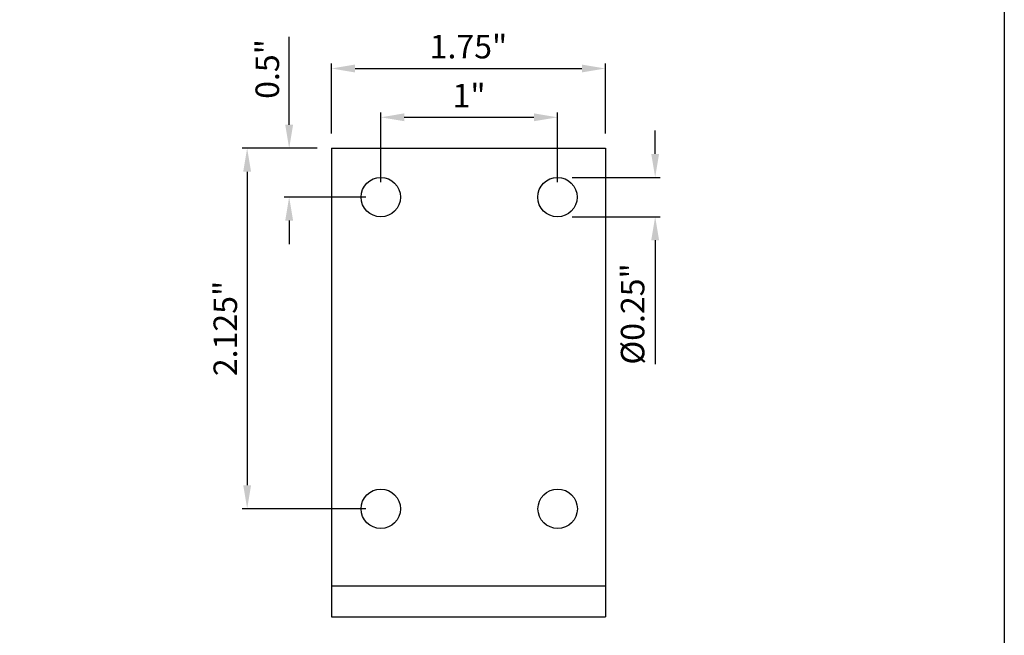
# Model space of a CAD drawing. Extents: x 0 to 219, y -8 to 280.
# Drawn here: x 116 to 216, y 164 to 226 of the extents above; entities that cross this region are included whole.
import ezdxf

# ---------------------------------------------------------------- set-up
doc = ezdxf.new("R2010")
doc.units = 0
doc.header["$LTSCALE"] = 10
doc.header["$MEASUREMENT"] = 0
doc.header["$PDMODE"] = 35
doc.layers.get('0').update_dxf_attribs({"linetype": 'CONTINUOUS'})
doc.layers.get('Defpoints').update_dxf_attribs({"linetype": 'CONTINUOUS'})
for name, color, linetype in [('5281-LOGO$0$CADdetails-FRAME', 7, 'CONTINUOUS'), ('CADdetails-7-VERYFINE', 7, 'CONTINUOUS'), ('CADdetails-9-EXTRAFINE', 9, 'CONTINUOUS')]:
    doc.layers.add(name, color=color, linetype=linetype)
doc.styles.add('CADdetails-DIMENSIONS', font='ARIALN.TTF', dxfattribs={"height": 2.38})
doc.dimstyles.new('CADdetails-DIM', dxfattribs={"dimtxt": 2.38, "dimasz": 2.38, "dimexe": 0.5, "dimexo": 1.5, "dimgap": 1, "dimtad": 1, "dimzin": 0, "dimdsep": 46, "dimtxsty": 'CADdetails-DIMENSIONS', "dimcen": 1, "dimclrd": 256, "dimclre": 256, "dimclrt": 256, "dimadec": 0, "dimazin": 0, "dimtfac": 1, "dimtofl": 0, "dimtmove": 0, "dimatfit": 3, "dimfxl": 1, "dimtolj": 1, "dimtzin": 0, "dimarcsym": 0})

# ---------------------------------------------------------------- blocks, each defined once
blk = doc.blocks.new('5281-LOGO')
at = {"layer": '5281-LOGO$0$CADdetails-FRAME'}
blk.add_lwpolyline([(216, 0), (0, 0), (0, 280), (216, 280)], close=True, dxfattribs=at)
blk = doc.blocks.new('*D11')
at = {"layer": 'CADdetails-7-VERYFINE', "lineweight": -2, "transparency": 16777216}
for p, q in [((147.896, 214.418), (147.896, 221.487)), ((175.619, 214.418), (175.619, 221.487)), ((150.276, 220.987), (173.239, 220.987))]:
    blk.add_line(p, q, dxfattribs=at)
at = {"layer": 'CADdetails-7-VERYFINE', "transparency": 16777216}
for points in [[(150.276, 221.384), (150.276, 220.59), (147.896, 220.987)], [(173.239, 221.384), (173.239, 220.59), (175.619, 220.987)]]:
    blk.add_solid(points, dxfattribs=at)
at = {"layer": 'Defpoints', "color": 0, "transparency": 16777216}
for p in [(175.619, 220.987), (147.896, 212.918), (175.619, 212.918)]:
    blk.add_point(p, dxfattribs=at)
at = {"layer": 'CADdetails-7-VERYFINE', "transparency": 16777216, "insert": (161.757, 223.202), "char_height": 2.38, "attachment_point": 5, "style": 'CADdetails-DIMENSIONS'}
blk.add_mtext('\\A1;1.75"', dxfattribs=at)
blk = doc.blocks.new('*D12')
at = {"layer": 'CADdetails-7-VERYFINE', "lineweight": -2, "transparency": 16777216}
for p, q in [((180.659, 212.347), (180.659, 214.727)), ((172.262, 209.967), (181.159, 209.967)), ((172.262, 205.977), (181.159, 205.977)), ((180.659, 203.597), (180.659, 191.065))]:
    blk.add_line(p, q, dxfattribs=at)
at = {"layer": 'CADdetails-7-VERYFINE', "transparency": 16777216}
for points in [[(180.262, 212.347), (181.055, 212.347), (180.659, 209.967)], [(180.262, 203.597), (181.055, 203.597), (180.659, 205.977)]]:
    blk.add_solid(points, dxfattribs=at)
at = {"layer": 'Defpoints', "color": 0, "transparency": 16777216}
for p in [(170.762, 209.967), (170.762, 205.977), (180.659, 205.977)]:
    blk.add_point(p, dxfattribs=at)
at = {"layer": 'CADdetails-7-VERYFINE', "transparency": 16777216, "insert": (178.377, 196.141), "char_height": 2.38, "attachment_point": 5, "rotation": 90, "style": 'CADdetails-DIMENSIONS'}
blk.add_mtext('\\A1;%%C0.25"', dxfattribs=at)
blk = doc.blocks.new('*D15')
at = {"layer": 'CADdetails-7-VERYFINE', "lineweight": -2, "transparency": 16777216}
for p, q in [((152.878, 209.472), (152.878, 216.547)), ((170.762, 209.472), (170.762, 216.547)), ((155.258, 216.047), (168.382, 216.047))]:
    blk.add_line(p, q, dxfattribs=at)
at = {"layer": 'CADdetails-7-VERYFINE', "transparency": 16777216}
for points in [[(155.258, 216.444), (155.258, 215.65), (152.878, 216.047)], [(168.382, 216.444), (168.382, 215.65), (170.762, 216.047)]]:
    blk.add_solid(points, dxfattribs=at)
at = {"layer": 'Defpoints', "color": 0, "transparency": 16777216}
for p in [(170.762, 216.047), (152.878, 207.972), (170.762, 207.972)]:
    blk.add_point(p, dxfattribs=at)
at = {"layer": 'CADdetails-7-VERYFINE', "transparency": 16777216, "insert": (161.82, 218.242), "char_height": 2.38, "attachment_point": 5, "style": 'CADdetails-DIMENSIONS'}
blk.add_mtext('\\A1;1"', dxfattribs=at)
blk = doc.blocks.new('*D16')
at = {"layer": 'CADdetails-7-VERYFINE', "lineweight": -2, "transparency": 16777216}
for p, q in [((143.611, 215.298), (143.611, 224.199)), ((146.432, 212.918), (143.111, 212.918)), ((151.378, 207.972), (143.111, 207.972)), ((143.611, 205.592), (143.611, 203.212))]:
    blk.add_line(p, q, dxfattribs=at)
at = {"layer": 'CADdetails-7-VERYFINE', "transparency": 16777216}
for points in [[(143.214, 215.298), (144.008, 215.298), (143.611, 212.918)], [(143.214, 205.592), (144.008, 205.592), (143.611, 207.972)]]:
    blk.add_solid(points, dxfattribs=at)
at = {"layer": 'Defpoints', "color": 0, "transparency": 16777216}
for p in [(143.611, 212.918), (147.932, 212.918), (152.878, 207.972)]:
    blk.add_point(p, dxfattribs=at)
at = {"layer": 'CADdetails-7-VERYFINE', "transparency": 16777216, "insert": (141.396, 220.938), "char_height": 2.38, "attachment_point": 5, "rotation": 90, "style": 'CADdetails-DIMENSIONS'}
blk.add_mtext('\\A1;0.5"', dxfattribs=at)
blk = doc.blocks.new('*D17')
at = {"layer": 'CADdetails-7-VERYFINE', "lineweight": -2, "transparency": 16777216}
for p, q in [((146.396, 212.918), (138.858, 212.918)), ((139.358, 210.538), (139.358, 178.802)), ((151.378, 176.422), (138.858, 176.422))]:
    blk.add_line(p, q, dxfattribs=at)
at = {"layer": 'CADdetails-7-VERYFINE', "transparency": 16777216}
for points in [[(138.962, 210.538), (139.755, 210.538), (139.358, 212.918)], [(138.962, 178.802), (139.755, 178.802), (139.358, 176.422)]]:
    blk.add_solid(points, dxfattribs=at)
at = {"layer": 'Defpoints', "color": 0, "transparency": 16777216}
for p in [(147.896, 212.918), (139.358, 176.422), (152.878, 176.422)]:
    blk.add_point(p, dxfattribs=at)
at = {"layer": 'CADdetails-7-VERYFINE', "transparency": 16777216, "insert": (137.143, 194.67), "char_height": 2.38, "attachment_point": 5, "rotation": 90, "style": 'CADdetails-DIMENSIONS'}
blk.add_mtext('\\A1;2.125"', dxfattribs=at)

msp = doc.modelspace()

# ---------------------------------------------------------------- linework, layer by layer
at = {"layer": 'CADdetails-9-EXTRAFINE'}
for p, q in [((147.896, 212.918), (147.896, 165.488)), ((147.896, 212.918), (175.619, 212.918)), ((175.619, 212.918), (175.619, 165.488)), ((175.619, 168.592), (147.896, 168.592)), ((147.896, 165.488), (175.619, 165.488))]:
    msp.add_line(p, q, dxfattribs=at)
for centre in [(152.878, 207.972), (170.762, 207.972), (152.878, 176.422), (170.79, 176.422)]:
    msp.add_circle(centre, 1.995, dxfattribs=at)

# ---------------------------------------------------------------- block references
msp.add_blockref('5281-LOGO', (0, 0))

# ---------------------------------------------------------------- dimensions: what is measured, and where the dimension line sits
at = {"layer": 'CADdetails-7-VERYFINE'}
for base, p1, p2, text, picture, middle in [((175.619, 220.987), (147.896, 212.918), (175.619, 212.918), '1.75"', '*D11', (161.757, 223.202)), ((170.762, 216.047), (152.878, 207.972), (170.762, 207.972), '1"', '*D15', (161.82, 218.242))]:
    dim = msp.add_linear_dim(base=base, p1=p1, p2=p2, text=text, dimstyle='CADdetails-DIM', dxfattribs=at)
    dim.commit()
    dim.dimension.update_dxf_attribs({"geometry": picture, "text_midpoint": middle})
for base, p1, p2, text, picture, middle in [((143.611, 212.918), (152.878, 207.972), (147.932, 212.918), '0.5"', '*D16', (141.396, 220.938)), ((180.659, 205.977), (170.762, 209.967), (170.762, 205.977), '%%C0.25"', '*D12', (178.377, 196.141)), ((139.358, 176.422), (147.896, 212.918), (152.878, 176.422), '2.125"', '*D17', (137.143, 194.67))]:
    dim = msp.add_linear_dim(base=base, p1=p1, p2=p2, angle=90, text=text, dimstyle='CADdetails-DIM', dxfattribs=at)
    dim.commit()
    dim.dimension.update_dxf_attribs({"geometry": picture, "text_midpoint": middle})

doc.saveas('drawing.dxf')
